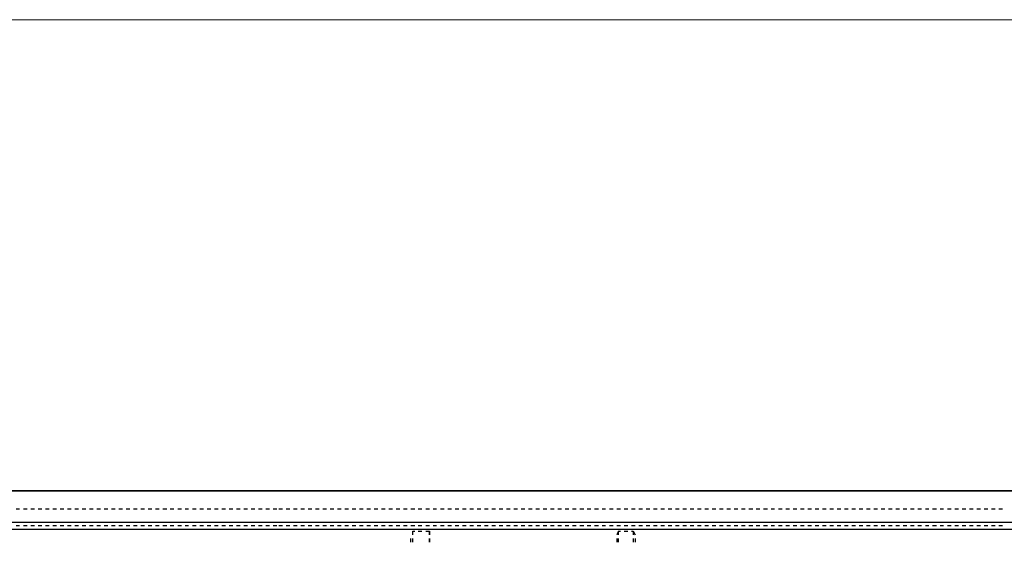
# Model space of a CAD drawing. Units: inches. Extents: x 0.5 to 16.1, y 0.5 to 11.2.
# Drawn here: x 10.3 to 11.4, y 10.6 to 11.2 of the extents above; entities that cross this region are included whole.
import ezdxf

# ---------------------------------------------------------------- set-up
doc = ezdxf.new("R2010")
doc.units = ezdxf.units.IN
doc.header["$MEASUREMENT"] = 0
doc.layers.add('Layer 1', color=7, linetype='Continuous')

msp = doc.modelspace()

# ---------------------------------------------------------------- linework, layer by layer
at = {"layer": 'Layer 1', "color": 7, "lineweight": 18, "true_color": 0xffffff}
msp.add_lwpolyline([(0.4722, 11.2194), (16.0625, 11.2194)], dxfattribs=at)
at = {"layer": 'Layer 1', "color": 7, "lineweight": 25, "true_color": 0xffffff}
for points in [[(7.5168, 10.6966), (12.6107, 10.6966)], [(12.6107, 10.6966), (7.5168, 10.6966)], [(10.2778, 10.6762), (10.2738, 10.6762)], [(10.286, 10.6762), (10.2819, 10.6762)], [(10.2941, 10.6762), (10.2901, 10.6762)], [(10.3023, 10.6762), (10.2982, 10.6762)], [(10.3105, 10.6762), (10.3064, 10.6762)], [(10.3186, 10.6762), (10.3145, 10.6762)], [(10.3268, 10.6762), (10.3227, 10.6762)], [(10.3349, 10.6762), (10.3309, 10.6762)], [(10.3431, 10.6762), (10.339, 10.6762)], [(10.3512, 10.6762), (10.3472, 10.6762)], [(10.3594, 10.6762), (10.3553, 10.6762)], [(10.3676, 10.6762), (10.3635, 10.6762)], [(10.3757, 10.6762), (10.3716, 10.6762)], [(10.3839, 10.6762), (10.3798, 10.6762)], [(10.392, 10.6762), (10.388, 10.6762)], [(10.4002, 10.6762), (10.3961, 10.6762)], [(10.4083, 10.6762), (10.4043, 10.6762)], [(10.4165, 10.6762), (10.4124, 10.6762)], [(10.4247, 10.6762), (10.4206, 10.6762)], [(10.4328, 10.6762), (10.4287, 10.6762)], [(10.441, 10.6762), (10.4369, 10.6762)], [(10.4491, 10.6762), (10.445, 10.6762)], [(10.4573, 10.6762), (10.4532, 10.6762)], [(10.4654, 10.6762), (10.4614, 10.6762)], [(10.4736, 10.6762), (10.4695, 10.6762)], [(10.4818, 10.6762), (10.4777, 10.6762)], [(10.4899, 10.6762), (10.4858, 10.6762)], [(10.4981, 10.6762), (10.494, 10.6762)], [(10.5062, 10.6762), (10.5021, 10.6762)], [(10.5144, 10.6762), (10.5103, 10.6762)], [(10.5225, 10.6762), (10.5185, 10.6762)], [(10.5307, 10.6762), (10.5266, 10.6762)], [(10.5389, 10.6762), (10.5348, 10.6762)], [(10.547, 10.6762), (10.5429, 10.6762)], [(10.5552, 10.6762), (10.5511, 10.6762)], [(10.5633, 10.6762), (10.5592, 10.6762)], [(10.5694, 10.6762), (10.5654, 10.6762)], [(10.5776, 10.6762), (10.5735, 10.6762)], [(10.5858, 10.6762), (10.5817, 10.6762)], [(10.5939, 10.6762), (10.5898, 10.6762)], [(10.6021, 10.6762), (10.598, 10.6762)], [(10.6102, 10.6762), (10.6061, 10.6762)], [(10.6184, 10.6762), (10.6143, 10.6762)], [(10.6265, 10.6762), (10.6225, 10.6762)], [(10.6347, 10.6762), (10.6306, 10.6762)], [(10.6428, 10.6762), (10.6388, 10.6762)], [(10.651, 10.6762), (10.6469, 10.6762)], [(10.6592, 10.6762), (10.6551, 10.6762)], [(10.6673, 10.6762), (10.6632, 10.6762)], [(10.6755, 10.6762), (10.6714, 10.6762)], [(10.6836, 10.6762), (10.6796, 10.6762)], [(10.6918, 10.6762), (10.6877, 10.6762)], [(10.6999, 10.6762), (10.6959, 10.6762)], [(10.7081, 10.6762), (10.704, 10.6762)], [(10.7163, 10.6762), (10.7122, 10.6762)], [(10.7244, 10.6762), (10.7203, 10.6762)], [(10.7326, 10.6762), (10.7285, 10.6762)], [(10.7407, 10.6762), (10.7367, 10.6762)], [(10.7489, 10.6762), (10.7448, 10.6762)], [(10.757, 10.6762), (10.753, 10.6762)], [(10.7652, 10.6762), (10.7611, 10.6762)], [(10.7734, 10.6762), (10.7693, 10.6762)], [(10.7815, 10.6762), (10.7774, 10.6762)], [(10.7897, 10.6762), (10.7856, 10.6762)], [(10.7978, 10.6762), (10.7937, 10.6762)], [(10.806, 10.6762), (10.8019, 10.6762)], [(10.8141, 10.6762), (10.8101, 10.6762)], [(10.8223, 10.6762), (10.8182, 10.6762)], [(10.8305, 10.6762), (10.8264, 10.6762)], [(10.8386, 10.6762), (10.8345, 10.6762)], [(10.8468, 10.6762), (10.8427, 10.6762)], [(10.8549, 10.6762), (10.8508, 10.6762)], [(10.8631, 10.6762), (10.859, 10.6762)], [(10.8712, 10.6762), (10.8672, 10.6762)], [(10.8794, 10.6762), (10.8753, 10.6762)], [(10.8876, 10.6762), (10.8835, 10.6762)], [(10.8957, 10.6762), (10.8916, 10.6762)], [(10.9039, 10.6762), (10.8998, 10.6762)], [(10.912, 10.6762), (10.9079, 10.6762)], [(10.9202, 10.6762), (10.9161, 10.6762)], [(10.9283, 10.6762), (10.9243, 10.6762)], [(10.9365, 10.6762), (10.9324, 10.6762)], [(10.9446, 10.6762), (10.9406, 10.6762)], [(10.9528, 10.6762), (10.9487, 10.6762)], [(10.961, 10.6762), (10.9569, 10.6762)], [(10.9691, 10.6762), (10.965, 10.6762)], [(10.9773, 10.6762), (10.9732, 10.6762)], [(10.9854, 10.6762), (10.9814, 10.6762)], [(10.9936, 10.6762), (10.9895, 10.6762)], [(11.0017, 10.6762), (10.9977, 10.6762)], [(11.0099, 10.6762), (11.0058, 10.6762)], [(11.0181, 10.6762), (11.014, 10.6762)], [(11.0262, 10.6762), (11.0221, 10.6762)], [(11.0344, 10.6762), (11.0303, 10.6762)], [(11.0425, 10.6762), (11.0385, 10.6762)], [(11.0507, 10.6762), (11.0466, 10.6762)], [(11.0588, 10.6762), (11.0548, 10.6762)], [(11.067, 10.6762), (11.0629, 10.6762)], [(11.0752, 10.6762), (11.0711, 10.6762)], [(11.0833, 10.6762), (11.0792, 10.6762)], [(11.0915, 10.6762), (11.0874, 10.6762)], [(11.0996, 10.6762), (11.0955, 10.6762)], [(11.1078, 10.6762), (11.1037, 10.6762)], [(11.1159, 10.6762), (11.1119, 10.6762)], [(11.1241, 10.6762), (11.12, 10.6762)], [(11.1323, 10.6762), (11.1282, 10.6762)], [(11.1404, 10.6762), (11.1363, 10.6762)], [(11.1486, 10.6762), (11.1445, 10.6762)], [(11.1567, 10.6762), (11.1526, 10.6762)], [(11.1649, 10.6762), (11.1608, 10.6762)], [(11.173, 10.6762), (11.169, 10.6762)], [(11.1812, 10.6762), (11.1771, 10.6762)], [(11.1894, 10.6762), (11.1853, 10.6762)], [(11.1975, 10.6762), (11.1934, 10.6762)], [(11.2057, 10.6762), (11.2016, 10.6762)], [(11.2138, 10.6762), (11.2097, 10.6762)], [(11.222, 10.6762), (11.2179, 10.6762)], [(11.2301, 10.6762), (11.2261, 10.6762)], [(11.2383, 10.6762), (11.2342, 10.6762)], [(11.2464, 10.6762), (11.2424, 10.6762)], [(11.2546, 10.6762), (11.2505, 10.6762)], [(11.2628, 10.6762), (11.2587, 10.6762)], [(11.2709, 10.6762), (11.2668, 10.6762)], [(11.2791, 10.6762), (11.275, 10.6762)], [(11.2872, 10.6762), (11.2832, 10.6762)], [(11.2954, 10.6762), (11.2913, 10.6762)], [(11.3035, 10.6762), (11.2995, 10.6762)], [(11.3117, 10.6762), (11.3076, 10.6762)], [(11.3199, 10.6762), (11.3158, 10.6762)], [(11.328, 10.6762), (11.3239, 10.6762)], [(11.3362, 10.6762), (11.3321, 10.6762)], [(11.3443, 10.6762), (11.3403, 10.6762)], [(11.3525, 10.6762), (11.3484, 10.6762)], [(11.3606, 10.6762), (11.3566, 10.6762)], [(11.3688, 10.6762), (11.3647, 10.6762)], [(7.5514, 10.6619), (12.578, 10.6619)], [(10.2778, 10.6578), (10.2738, 10.6578)], [(10.286, 10.6578), (10.2819, 10.6578)], [(10.2941, 10.6578), (10.2901, 10.6578)], [(10.3023, 10.6578), (10.2982, 10.6578)], [(10.3105, 10.6578), (10.3064, 10.6578)], [(10.3186, 10.6578), (10.3145, 10.6578)], [(10.3268, 10.6578), (10.3227, 10.6578)], [(10.3349, 10.6578), (10.3309, 10.6578)], [(10.3431, 10.6578), (10.339, 10.6578)], [(10.3512, 10.6578), (10.3472, 10.6578)], [(10.3594, 10.6578), (10.3553, 10.6578)], [(10.3676, 10.6578), (10.3635, 10.6578)], [(10.3757, 10.6578), (10.3716, 10.6578)], [(10.3839, 10.6578), (10.3798, 10.6578)], [(10.392, 10.6578), (10.388, 10.6578)], [(10.4002, 10.6578), (10.3961, 10.6578)], [(10.4083, 10.6578), (10.4043, 10.6578)], [(10.4165, 10.6578), (10.4124, 10.6578)], [(10.4247, 10.6578), (10.4206, 10.6578)], [(10.4328, 10.6578), (10.4287, 10.6578)], [(10.441, 10.6578), (10.4369, 10.6578)], [(10.4491, 10.6578), (10.445, 10.6578)], [(10.4573, 10.6578), (10.4532, 10.6578)], [(10.4654, 10.6578), (10.4614, 10.6578)], [(10.4736, 10.6578), (10.4695, 10.6578)], [(10.4818, 10.6578), (10.4777, 10.6578)], [(10.4899, 10.6578), (10.4858, 10.6578)], [(10.4981, 10.6578), (10.494, 10.6578)], [(10.5062, 10.6578), (10.5021, 10.6578)], [(10.5144, 10.6578), (10.5103, 10.6578)], [(10.5225, 10.6578), (10.5185, 10.6578)], [(10.5307, 10.6578), (10.5266, 10.6578)], [(10.5389, 10.6578), (10.5348, 10.6578)], [(10.547, 10.6578), (10.5429, 10.6578)], [(10.5552, 10.6578), (10.5511, 10.6578)], [(10.5633, 10.6578), (10.5592, 10.6578)], [(10.5694, 10.6578), (10.5654, 10.6578)], [(10.5776, 10.6578), (10.5735, 10.6578)], [(10.5858, 10.6578), (10.5817, 10.6578)], [(10.5939, 10.6578), (10.5898, 10.6578)], [(10.6021, 10.6578), (10.598, 10.6578)], [(10.6102, 10.6578), (10.6061, 10.6578)], [(10.6184, 10.6578), (10.6143, 10.6578)], [(10.6265, 10.6578), (10.6225, 10.6578)], [(10.6347, 10.6578), (10.6306, 10.6578)], [(10.6428, 10.6578), (10.6388, 10.6578)], [(10.651, 10.6578), (10.6469, 10.6578)], [(10.6592, 10.6578), (10.6551, 10.6578)], [(10.6673, 10.6578), (10.6632, 10.6578)], [(10.6755, 10.6578), (10.6714, 10.6578)], [(10.6836, 10.6578), (10.6796, 10.6578)], [(10.6918, 10.6578), (10.6877, 10.6578)], [(10.6999, 10.6578), (10.6959, 10.6578)], [(10.7081, 10.6578), (10.704, 10.6578)], [(10.7163, 10.6578), (10.7122, 10.6578)], [(10.7244, 10.6578), (10.7203, 10.6578)], [(10.7326, 10.6578), (10.7285, 10.6578)], [(10.7407, 10.6578), (10.7367, 10.6578)], [(10.7489, 10.6578), (10.7448, 10.6578)], [(10.757, 10.6578), (10.753, 10.6578)], [(10.7652, 10.6578), (10.7611, 10.6578)], [(10.7734, 10.6578), (10.7693, 10.6578)], [(10.7815, 10.6578), (10.7774, 10.6578)], [(10.7897, 10.6578), (10.7856, 10.6578)], [(10.7978, 10.6578), (10.7937, 10.6578)], [(10.806, 10.6578), (10.8019, 10.6578)], [(10.8141, 10.6578), (10.8101, 10.6578)], [(10.8223, 10.6578), (10.8182, 10.6578)], [(10.8305, 10.6578), (10.8264, 10.6578)], [(10.8386, 10.6578), (10.8345, 10.6578)], [(10.8468, 10.6578), (10.8427, 10.6578)], [(10.8549, 10.6578), (10.8508, 10.6578)], [(10.8631, 10.6578), (10.859, 10.6578)], [(10.8712, 10.6578), (10.8672, 10.6578)], [(10.8794, 10.6578), (10.8753, 10.6578)], [(10.8876, 10.6578), (10.8835, 10.6578)], [(10.8957, 10.6578), (10.8916, 10.6578)], [(10.9039, 10.6578), (10.8998, 10.6578)], [(10.912, 10.6578), (10.9079, 10.6578)], [(10.9202, 10.6578), (10.9161, 10.6578)], [(10.9283, 10.6578), (10.9243, 10.6578)], [(10.9365, 10.6578), (10.9324, 10.6578)], [(10.9446, 10.6578), (10.9406, 10.6578)], [(10.9528, 10.6578), (10.9487, 10.6578)], [(10.961, 10.6578), (10.9569, 10.6578)], [(10.9691, 10.6578), (10.965, 10.6578)], [(10.9773, 10.6578), (10.9732, 10.6578)], [(10.9854, 10.6578), (10.9814, 10.6578)], [(10.9936, 10.6578), (10.9895, 10.6578)], [(11.0017, 10.6578), (10.9977, 10.6578)], [(11.0099, 10.6578), (11.0058, 10.6578)], [(11.0181, 10.6578), (11.014, 10.6578)], [(11.0262, 10.6578), (11.0221, 10.6578)], [(11.0344, 10.6578), (11.0303, 10.6578)], [(11.0425, 10.6578), (11.0385, 10.6578)], [(11.0507, 10.6578), (11.0466, 10.6578)], [(11.0588, 10.6578), (11.0548, 10.6578)], [(11.067, 10.6578), (11.0629, 10.6578)], [(11.0752, 10.6578), (11.0711, 10.6578)], [(11.0833, 10.6578), (11.0792, 10.6578)], [(11.0915, 10.6578), (11.0874, 10.6578)], [(11.0996, 10.6578), (11.0955, 10.6578)], [(11.1078, 10.6578), (11.1037, 10.6578)], [(11.1159, 10.6578), (11.1119, 10.6578)], [(11.1241, 10.6578), (11.12, 10.6578)], [(11.1323, 10.6578), (11.1282, 10.6578)], [(11.1404, 10.6578), (11.1363, 10.6578)], [(11.1486, 10.6578), (11.1445, 10.6578)], [(11.1567, 10.6578), (11.1526, 10.6578)], [(11.1649, 10.6578), (11.1608, 10.6578)], [(11.173, 10.6578), (11.169, 10.6578)], [(11.1812, 10.6578), (11.1771, 10.6578)], [(11.1894, 10.6578), (11.1853, 10.6578)], [(11.1975, 10.6578), (11.1934, 10.6578)], [(11.2057, 10.6578), (11.2016, 10.6578)], [(11.2138, 10.6578), (11.2097, 10.6578)], [(11.222, 10.6578), (11.2179, 10.6578)], [(11.2301, 10.6578), (11.2261, 10.6578)], [(11.2383, 10.6578), (11.2342, 10.6578)], [(11.2464, 10.6578), (11.2424, 10.6578)], [(11.2546, 10.6578), (11.2505, 10.6578)], [(11.2628, 10.6578), (11.2587, 10.6578)], [(11.2709, 10.6578), (11.2668, 10.6578)], [(11.2791, 10.6578), (11.275, 10.6578)], [(11.2872, 10.6578), (11.2832, 10.6578)], [(11.2954, 10.6578), (11.2913, 10.6578)], [(11.3035, 10.6578), (11.2995, 10.6578)], [(11.3117, 10.6578), (11.3076, 10.6578)], [(11.3199, 10.6578), (11.3158, 10.6578)], [(11.328, 10.6578), (11.3239, 10.6578)], [(11.3362, 10.6578), (11.3321, 10.6578)], [(11.3443, 10.6578), (11.3403, 10.6578)], [(11.3525, 10.6578), (11.3484, 10.6578)], [(11.3606, 10.6578), (11.3566, 10.6578)], [(11.3688, 10.6578), (11.3647, 10.6578)], [(12.578, 10.6537), (7.5494, 10.6537)], [(10.7142, 10.6476), (10.7142, 10.6517)], [(10.7142, 10.6476), (10.7142, 10.6517)], [(10.7142, 10.6517), (10.7163, 10.6517)], [(10.7203, 10.6517), (10.7244, 10.6517)], [(10.7285, 10.6517), (10.7326, 10.6517), (10.7326, 10.6476)], [(10.7326, 10.6476), (10.7326, 10.6517)], [(10.9426, 10.6517), (10.9406, 10.6476)], [(10.9426, 10.6517), (10.9446, 10.6517)], [(10.9426, 10.6476), (10.9426, 10.6517)], [(10.9487, 10.6517), (10.9528, 10.6517)], [(10.9569, 10.6517), (10.9589, 10.6517)], [(10.9589, 10.6517), (10.9589, 10.6476)], [(10.9589, 10.6517), (10.961, 10.6476)], [(10.7122, 10.6395), (10.7122, 10.6435)], [(10.7142, 10.6395), (10.7142, 10.6435)], [(10.7326, 10.6435), (10.7326, 10.6395)], [(10.7326, 10.6395), (10.7326, 10.6435)], [(10.9406, 10.6435), (10.9406, 10.6395)], [(10.9426, 10.6395), (10.9426, 10.6435)], [(10.9589, 10.6435), (10.9589, 10.6395)], [(10.961, 10.6435), (10.961, 10.6395)]]:
    msp.add_lwpolyline(points, dxfattribs=at)

doc.saveas('drawing.dxf')
